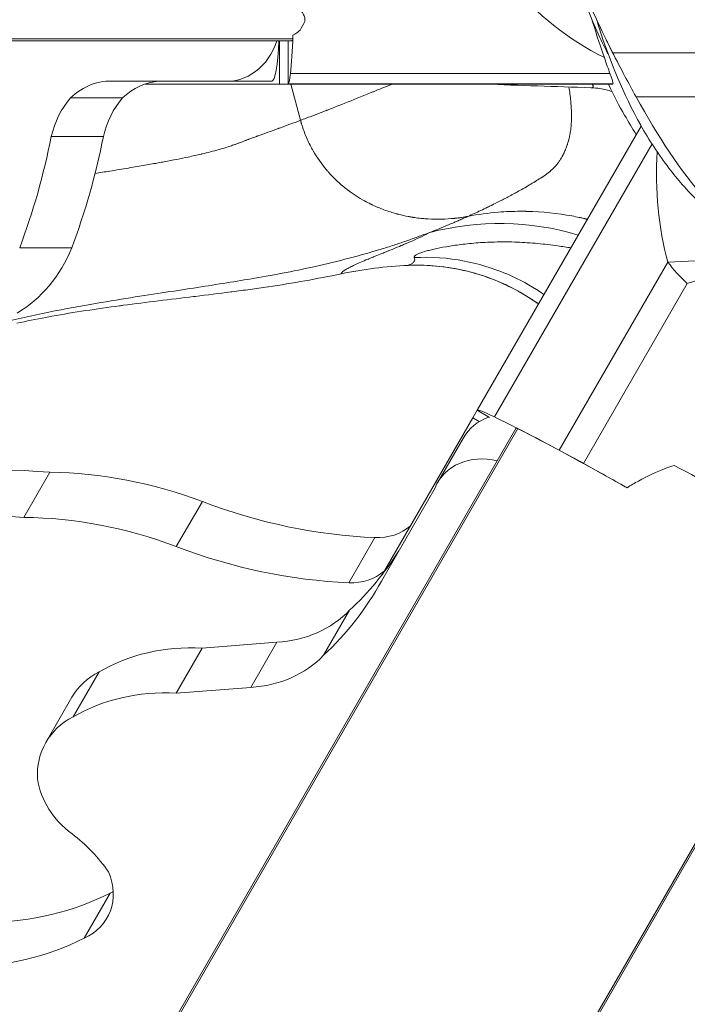
# Model space of a CAD drawing. Extents: x -42 to 12558, y 41 to 8951.
# Drawn here: x 3101 to 3224, y 7214 to 7394 of the extents above; entities that cross this region are included whole.
import ezdxf

# ---------------------------------------------------------------- set-up
doc = ezdxf.new("R2010")
doc.units = 0
doc.header["$MEASUREMENT"] = 0
doc.header["$PDMODE"] = 1
doc.layers.get('0').update_dxf_attribs({"linetype": 'CONTINUOUS'})
doc.layers.get('DefPoints').update_dxf_attribs({"linetype": 'CONTINUOUS'})
for name, color, linetype, lineweight in [('FRAM3', 1, 'CONTINUOUS', 50), ('外形線', 7, 'CONTINUOUS', 18), ('寸法線', 3, 'CONTINUOUS', 18)]:
    doc.layers.add(name, color=color, linetype=linetype, lineweight=lineweight)
doc.styles.get("Standard").update_dxf_attribs({"font": 'TXT.SHX', "bigfont": 'bigfont.shx'})
doc.dimstyles.new('30ベース', dxfattribs={"dimscale": 30, "dimtxt": 3, "dimasz": 3, "dimexe": 0, "dimexo": 1, "dimgap": 1, "dimtad": 3, "dimdec": 0, "dimdsep": 46, "dimtxsty": 'STANDARD', "dimblk": 'DOTSMALL', "dimcen": 0, "dimclrd": 256, "dimclre": 256, "dimclrt": 7, "dimadec": 3, "dimazin": 2, "dimtfac": 1, "dimtdec": 0, "dimtix": 1, "dimtmove": 2, "dimatfit": 2, "dimldrblk": 'OPEN', "dimfxl": 1, "dimtolj": 1, "dimlwd": -1, "dimlwe": -1, "dimarcsym": 0})

# ---------------------------------------------------------------- blocks, each defined once
blk = doc.blocks.new('_DotSmall')
at = {"layer": 'FRAM3', "color": 0, "const_width": 0.5}
blk.add_lwpolyline([(-0.0625, 0, 1), (0.0625, 0, 1)], format="xyb", close=True, dxfattribs=at)
blk = doc.blocks.new('*D16')
at = {"layer": 'DefPoints', "color": 0}
for p in [(3097.01, 7889.47), (2631.79, 6938.57), (3170.91, 6938.57)]:
    blk.add_point(p, dxfattribs=at)
at = {"layer": '寸法線'}
for p, q in [((3067.01, 7889.47), (2631.79, 7889.47)), ((2631.79, 7889.47), (2631.79, 6938.57)), ((3140.91, 6938.57), (2631.79, 6938.57))]:
    blk.add_line(p, q, dxfattribs=at)
at = {"layer": '寸法線', "xscale": 90, "yscale": 90, "zscale": 90}
for p, rotation in [((2631.79, 7889.47), 90), ((2631.79, 6938.57), 270)]:
    blk.add_blockref('_DotSmall', p, dxfattribs=dict(at, rotation=rotation))
at = {"layer": '寸法線', "color": 7, "insert": (2556.79, 7414.02), "char_height": 90, "attachment_point": 5, "rotation": 90}
blk.add_mtext('\\A1;950', dxfattribs=at)
blk = doc.blocks.new('_OPEN')
at = {"color": 0, "linetype": 'ByBlock'}
for p, q in [((-1, 0.1667), (0, 0)), ((0, 0), (-1, -0.1667)), ((0, 0), (-1, 0))]:
    blk.add_line(p, q, dxfattribs=at)

msp = doc.modelspace()

# ---------------------------------------------------------------- linework, layer by layer
at = {"layer": '外形線'}
for p, q in [((3151.333, 7390.738), (3002.31, 7390.738)), ((3151.188, 7390.42), (3006.494, 7390.42)), ((3148.921, 7382.483), (3148.921, 7390.42)), ((3150.506, 7382.483), (3150.506, 7390.42)), ((3209.864, 7388.193), (3228.581, 7388.193)), ((3209.351, 7384.426), (3150.886, 7384.426)), ((3138.484, 7383.016), (3118.773, 7383.016)), ((3148.921, 7382.483), (3124.298, 7382.483)), ((3147.476, 7382.982), (3139.234, 7382.982)), ((3150.506, 7382.483), (3148.921, 7382.483)), ((3150.514, 7382.483), (3150.506, 7382.483)), ((3150.514, 7382.483), (3150.544, 7382.526)), ((3209.906, 7382.483), (3150.514, 7382.483)), ((3150.544, 7382.526), (3209.914, 7382.526)), ((3152.751, 7375.844), (3150.972, 7382.483)), ((3120.189, 7379.939), (3110.664, 7379.939)), ((3214.128, 7380.15), (3233.921, 7380.15)), ((3215.071, 7374.801), (3185.051, 7322.804)), ((3116.682, 7372.882), (3107.157, 7372.882)), ((3188.215, 7321.582), (3217.049, 7371.523)), ((3110.9, 7352.508), (3101.375, 7352.508)), ((3172.436, 7349.301), (3172.436, 7349.299)), ((3219.947, 7349.864), (3200.09, 7315.469)), ((3219.947, 7349.864), (3238.345, 7350.824)), ((3238.437, 7350.762), (3223.504, 7345.98)), ((3204.503, 7313.07), (3223.504, 7345.98)), ((3185.037, 7322.78), (3184.244, 7321.407)), ((3185.051, 7322.804), (3185.037, 7322.78)), ((3187.315, 7321.465), (3185.037, 7322.78)), ((3184.244, 7321.407), (3167.654, 7292.672)), ((3185.448, 7320.712), (3184.244, 7321.407)), ((3192.507, 7319.423), (3117.995, 7190.364)), ((3119.743, 7194.023), (3192.161, 7319.455)), ((3182.561, 7317.764), (3177.799, 7309.515)), ((3106.882, 7311.437), (3102.119, 7303.188)), ((3167.533, 7291.522), (3177.35, 7308.614)), ((3211.887, 7308.947), (3211.811, 7308.991)), ((3134.787, 7306.092), (3130.025, 7297.843)), ((3166.371, 7299.483), (3161.608, 7291.234)), ((3249.7, 7286.403), (3175.188, 7157.344)), ((3161.727, 7286.193), (3156.964, 7277.945)), ((3249.902, 7286.118), (3177.555, 7160.81)), ((3134.745, 7279.276), (3129.982, 7271.027)), ((3134.745, 7279.276), (3148.435, 7280.331)), ((3148.435, 7280.331), (3143.673, 7272.082)), ((3115.895, 7274.924), (3111.132, 7266.675)), ((3129.982, 7271.027), (3143.673, 7272.082)), ((3110.939, 7270.273), (3106.176, 7262.024)), ((3117.937, 7234.444), (3113.174, 7226.195))]:
    msp.add_line(p, q, dxfattribs=at)
for centre, major_axis, ratio, start_param, end_param in [((3235.907, 7427.412), (-54.293, 0), 0.8574229, 0.6101116, 1.0379494), ((3150.144, 7427.412), (0, 46.552), 0.0415314, 3.5355769, 3.8292922), ((3151.294, 7392.008), (0, -1.587), 0.0411527, 0.1455446, 0.6435126), ((3150.314, 7423.758), (0, 41.275), 0.0411527, 3.7850935, 3.8129659), ((3118.08, 7369.665), (0, -13.375), 0.8660254, 3.0817191, 3.8364445), ((3127.605, 7369.665), (0, -13.375), 0.8660254, 3.2014662, 3.8364445), ((3120.106, 7368.991), (0, -15.45), 0.8660254, 3.9249183, 4.4577862), ((3129.631, 7368.991), (0, -15.45), 0.8660254, 3.9249183, 4.4577862), ((3275.543, 7379.611), (-34.119, -59.096), 0.78692, 5.2854655, 5.6149066), ((3189.669, 7306.305), (-23.84, 44.865), 0.9876538, 5.509926, 6.0565592), ((3228.03, 7297.317), (-46.504, 26.849), 0.0415314, -0.9025176, -0.5195206), ((3193.599, 7318.747), (1.385, -0.8), 0.0411527, 2.502577, 2.9963473), ((3220.594, 7302.03), (-35.745, 20.637), 0.0411527, -1.3010498, -0.6435009), ((3220.177, 7302.054), (-39.167, 22.613), 0.0415314, -1.3316369, -1.1352275), ((3159.369, 7381.767), (79.137, -45.69), 0.8660254, 4.8944961, 5.2552521), ((3165.554, 7308.751), (8.912, -5.145), 0.8660254, 5.2581128, 5.9922807), ((3154.607, 7373.518), (79.137, -45.69), 0.8660254, 4.8944961, 5.2552521), ((3110.572, 7333.898), (61.085, -35.267), 0.8660254, 6.0226345, 6.2537247), ((3160.791, 7300.502), (8.912, -5.145), 0.8660254, 5.2581128, 5.9922807), ((3105.809, 7325.65), (61.085, -35.267), 0.8660254, 6.0226345, 6.3045824), ((3144.196, 7301.208), (20.101, -11.605), 0.8660254, 5.3657942, 6.0707581), ((3139.434, 7292.959), (20.101, -11.605), 0.8660254, 5.3657942, 6.0707581), ((3094.979, 7226.35), (24.681, -14.25), 0.8660254, 1.0719859, 1.4174521), ((3107.571, 7235.507), (9.773, -5.642), 0.8660254, 5.7145099, 7.149701), ((3088.234, 7278.457), (47.433, -27.385), 0.8660254, 5.3129759, 5.7705536), ((3112.334, 7243.756), (9.773, -5.642), 0.8660254, 5.7145099, 5.7741531), ((3083.471, 7270.208), (47.433, -27.385), 0.8660254, 5.3129759, 5.7705536)]:
    msp.add_ellipse(centre, major_axis=major_axis, ratio=ratio, start_param=start_param, end_param=end_param, dxfattribs=at)
at = {"layer": '外形線', "extrusion": (0, 0, -1)}
for centre, major_axis, ratio, start_param, end_param in [((3139.27, 7423.758), (0, -41.275), 0.5005131, -0.7639925, -0.7051308), ((3139.234, 7394.217), (0, 11.235), 0.8660254, 1.915547, 3.2187264), ((3147.476, 7394.217), (0, -11.235), 0.1251527, -1.2260457, 0), ((3151.188, 7392.008), (0, 1.587), 0.5005131, 2.9960481, 3.1415927), ((3150.481, 7407.88), (0, -25.4), 0.0415314, -0.3939842, -0.0597046), ((3007.678, 7399.244), (0, 117.854), 0.8660254, 1.7963792, 1.9785511), ((3017.203, 7399.244), (0, 117.854), 0.8660254, 1.7963792, 1.9785511), ((3090.781, 7363.454), (0, 25.681), 0.8660254, 2.0111171, 2.6698284), ((3408.813, 5438.467), (-242.605, 1910.302), 0.1983602, 6.2672375, 6.2995369), ((3238.685, 7350.842), (21.997, -12.7), 0.51244, 2.0063651, 2.239075), ((3207.048, 7310.104), (21.997, -12.7), 0.0415314, 3.1415927, 3.6611132), ((3191.999, 7312.315), (-9.438, 5.449), 0.8660254, 0, 0.6268235), ((3193.546, 7318.655), (-1.385, 0.8), 0.5005131, 0.0007562, 0.1452453), ((3213.306, 7306.883), (21.997, -12.7), 0.0415314, 4.0441103, 4.2768202), ((3187.237, 7304.066), (-9.438, 5.449), 0.8660254, 6.1765822, 7.5338589), ((3111.333, 7193.029), (-114.22, 65.945), 0.8660254, 0.7811519, 1.0722898), ((3115.037, 7244.408), (-64.403, 37.183), 0.8660254, 0.9936455, 1.3849978), ((3215.072, 7292.465), (35.745, -20.637), 0.5005131, 4.5933773, 5.056812), ((3106.57, 7184.78), (-114.22, 65.945), 0.8660254, 0.7811519, 1.0722898), ((3110.275, 7236.159), (-64.403, 37.183), 0.8660254, 0.9936455, 1.3849978), ((3137.235, 7246.368), (-31.663, 18.281), 0.8660254, 0.4600879, 1.0367354), ((3124.216, 7262.607), (-13.277, 7.666), 0.8660254, 0, 0.5120752), ((3132.473, 7238.12), (-31.663, 18.281), 0.8660254, 0.4600879, 1.0367354), ((3119.453, 7254.358), (-13.277, 7.666), 0.8660254, 5.7646507, 6.7952605), ((3118.819, 7255.429), (-12.802, 7.391), 0.8660254, 4.831271, 5.6867947)]:
    msp.add_ellipse(centre, major_axis=major_axis, ratio=ratio, start_param=start_param, end_param=end_param, dxfattribs=at)
at = {"layer": '外形線'}
for points, knots in [([(3209.073, 7387.848), (3209.005, 7387.98), (3208.937, 7388.113), (3207.69, 7390.566), (3206.273, 7393.59), (3203.76, 7400.082), (3202.632, 7403.584), (3200.205, 7413.504), (3199.413, 7420.295), (3199.425, 7434.817), (3200.695, 7442.85), (3203.883, 7454.212), (3205.431, 7457.956), (3208.064, 7463.678), (3209.287, 7466.012), (3212.192, 7470.965), (3213.886, 7473.621), (3219.536, 7481.156), (3224.338, 7486.503), (3235.046, 7495.371), (3240.798, 7499.136), (3250.94, 7504.108), (3255.142, 7505.816), (3261.984, 7507.928), (3264.436, 7508.57), (3270.192, 7509.806), (3273.571, 7510.315), (3277.678, 7510.715), (3278.623, 7510.791), (3279.547, 7510.852)], [3.6343639, 3.6343639, 3.6343639, 3.6343639, 3.7098667, 3.7098667, 4.9974227, 4.9974227, 6.2385406, 6.2385406, 8.4388003, 8.4388003, 11.1141483, 11.1141483, 13.2742756, 13.2742756, 15.2134502, 15.2134502, 17.0352995, 17.0352995, 19.7146956, 19.7146956, 22.0920139, 22.0920139, 23.5335982, 23.5335982, 24.2868264, 24.2868264, 25.3001451, 25.3001451, 25.6090106, 25.6090106, 25.6090106, 25.6090106]), ([(3153.562, 7393.954), (3153.573, 7394.103), (3153.568, 7394.259), (3153.505, 7394.658), (3153.426, 7394.908), (3153.18, 7395.421), (3153.012, 7395.683), (3152.479, 7396.371), (3152.053, 7396.791), (3151.613, 7397.167)], [1.69811864, 1.69811864, 1.69811864, 1.69811864, 1.72672987, 1.72672987, 1.7677073, 1.7677073, 1.80868473, 1.80868473, 1.87654421, 1.87654421, 1.87654421, 1.87654421]), ([(3208.327, 7387.314), (3207.758, 7388.956), (3206.966, 7391.244), (3206.109, 7394.121), (3206.093, 7394.173), (3206.078, 7394.225)], [0, 0, 0, 0, 0.39965157, 0.39965157, 0.40693852, 0.40693852, 0.40693852, 0.40693852]), ([(3256.402, 7341.427), (3253.444, 7342.605), (3250.737, 7343.832), (3244.918, 7346.741), (3242.17, 7348.364), (3238.38, 7350.771), (3237.014, 7351.719), (3233.689, 7354.103), (3232.208, 7355.272), (3229.768, 7357.236), (3229.071, 7357.766), (3226.729, 7359.878), (3226.171, 7360.391), (3224.671, 7361.858), (3223.624, 7362.941), (3221.77, 7365.056), (3220.942, 7366.063), (3218.266, 7369.556), (3216.532, 7372.215), (3211.792, 7380.606), (3209.315, 7386.685), (3207.24, 7393.233), (3207.087, 7393.726), (3206.938, 7394.219)], [0, 0, 0, 0, 1.0602818, 1.0602818, 2.5098009, 2.5098009, 3.7519918, 3.7519918, 6.0762026, 6.0762026, 7.9919818, 7.9919818, 8.4456658, 8.4456658, 8.9766289, 8.9766289, 9.3975141, 9.3975141, 10.386771, 10.386771, 12.4275653, 12.4275653, 12.5935537, 12.5935537, 12.5935537, 12.5935537]), ([(3210.332, 7387.213), (3210.332, 7387.213), (3210.322, 7387.234), (3210.245, 7387.391), (3210.116, 7387.652), (3209.756, 7388.38), (3209.594, 7388.705), (3209.198, 7389.506), (3208.959, 7389.99), (3208.688, 7390.539)], [4.010306, 4.010306, 4.010306, 4.010306, 4.1922388, 4.1922388, 4.6288567, 4.6288567, 4.8705826, 4.8705826, 5.1240807, 5.1240807, 5.1240807, 5.1240807]), ([(3214.128, 7380.15), (3213.434, 7381.404), (3212.753, 7382.664), (3211.289, 7385.419), (3210.529, 7386.885), (3209.864, 7388.193)], [-0.37977007, -0.37977007, -0.37977007, -0.37977007, -0.21089157, -0.21089157, 0, 0, 0, 0]), ([(3209.914, 7382.526), (3209.915, 7382.528), (3209.915, 7382.531), (3209.941, 7382.707), (3209.755, 7383.309), (3209.351, 7384.426)], [6.50417225, 6.50417225, 6.50417225, 6.50417225, 6.50986753, 6.50986753, 6.87988498, 6.87988498, 6.87988498, 6.87988498]), ([(3209.74, 7381.098), (3209.362, 7381.226), (3209.004, 7381.331), (3208.26, 7381.519), (3207.928, 7381.587), (3207.072, 7381.721), (3206.505, 7381.787), (3205.853, 7381.808)], [3.58854755, 3.58854755, 3.58854755, 3.58854755, 3.84141237, 3.84141237, 4.16543608, 4.16543608, 4.49242823, 4.49242823, 4.49242823, 4.49242823]), ([(3214.163, 7373.231), (3213.434, 7374.381), (3212.735, 7375.551), (3211.069, 7378.483), (3210.09, 7380.328), (3209.068, 7382.483)], [14.2702952, 14.2702952, 14.2702952, 14.2702952, 15.2134502, 15.2134502, 16.4790477, 16.4790477, 16.4790477, 16.4790477]), ([(3158.583, 7378.087), (3160.127, 7378.693), (3161.648, 7379.295), (3163.119, 7379.885), (3163.93, 7380.211), (3164.727, 7380.534), (3165.504, 7380.852)], [0.847610851, 0.847610851, 0.847610851, 0.847610851, 0.864658359, 0.864658359, 0.864658359, 0.874055558, 0.874055558, 0.874055558, 0.874055558]), ([(3183.361, 7358.269), (3183.727, 7358.433), (3184.108, 7358.605), (3184.5, 7358.784), (3184.893, 7358.964), (3185.297, 7359.151), (3185.71, 7359.346)], [0.157723928, 0.157723928, 0.157723928, 0.157723928, 0.184045055, 0.184045055, 0.184045055, 0.210366182, 0.210366182, 0.210366182, 0.210366182]), ([(3185.262, 7353.43), (3186.362, 7353.511), (3187.512, 7353.566), (3188.699, 7353.589), (3189.886, 7353.612), (3191.109, 7353.602), (3192.353, 7353.555)], [0.034448226, 0.034448226, 0.034448226, 0.034448226, 0.0393694012, 0.0393694012, 0.0393694012, 0.0442905763, 0.0442905763, 0.0442905763, 0.0442905763]), ([(3173.632, 7351.049), (3173.752, 7351.162), (3173.961, 7351.284), (3174.262, 7351.414), (3174.562, 7351.544), (3174.955, 7351.682), (3175.445, 7351.827)], [0.0049211751, 0.0049211751, 0.0049211751, 0.0049211751, 0.0098423503, 0.0098423503, 0.0098423503, 0.0147635254, 0.0147635254, 0.0147635254, 0.0147635254]), ([(3166.077, 7350.844), (3166.079, 7350.845), (3166.081, 7350.846), (3166.082, 7350.846), (3166.085, 7350.847), (3166.088, 7350.848), (3166.09, 7350.849)], [0.49980649568, 0.49980649568, 0.49980649568, 0.49980649568, 0.50004210261, 0.50004210261, 0.50004210261, 0.50051331646, 0.50051331646, 0.50051331646, 0.50051331646]), ([(3196.272, 7342.239), (3195.931, 7342.484), (3195.586, 7342.722), (3191.807, 7345.237), (3187.953, 7346.977), (3180.235, 7349.041), (3176.301, 7349.469), (3172.436, 7349.299)], [4.8308913, 4.8308913, 4.8308913, 4.8308913, 4.9564972, 4.9564972, 6.1925428, 6.1925428, 7.3529859, 7.3529859, 7.3529859, 7.3529859]), ([(3182.747, 7350.09), (3185.776, 7349.505), (3188.736, 7348.551), (3191.538, 7347.255), (3193.539, 7346.329), (3195.46, 7345.229), (3197.273, 7343.973)], [0.125, 0.125, 0.125, 0.125, 0.25, 0.25, 0.25, 0.33926235, 0.33926235, 0.33926235, 0.33926235]), ([(3137.939, 7345.897), (3136.182, 7345.618), (3134.376, 7345.339), (3132.493, 7345.05), (3128.727, 7344.472), (3124.665, 7343.866), (3119.916, 7343.103)], [1.454555394, 1.454555394, 1.454555394, 1.454555394, 1.461097335, 1.461097335, 1.461097335, 1.474181216, 1.474181216, 1.474181216, 1.474181216]), ([(3221.084, 7312.68), (3220.564, 7312.52), (3220.06, 7312.346), (3217.839, 7311.517), (3216.188, 7310.723), (3213.874, 7309.45), (3213.175, 7309.043), (3212.483, 7308.621)], [2.90853543, 2.90853543, 2.90853543, 2.90853543, 2.97802594, 2.97802594, 3.22850333, 3.22850333, 3.33897429, 3.33897429, 3.33897429, 3.33897429])]:
    msp.add_open_spline(points, degree=3, knots=knots, dxfattribs=at)
for points in [[(3209.864, 7388.193), (3207.538, 7392.759), (3206.128, 7395.968), (3205.282, 7398.062)], [(3206.962, 7394.154), (3206.957, 7394.169), (3206.952, 7394.185), (3206.946, 7394.201)], [(3206.985, 7394.086), (3206.978, 7394.105), (3206.97, 7394.128), (3206.962, 7394.154)], [(3206.994, 7394.062), (3206.991, 7394.069), (3206.988, 7394.077), (3206.985, 7394.086)], [(3207, 7394.046), (3206.998, 7394.051), (3206.996, 7394.056), (3206.994, 7394.062)], [(3207.001, 7394.043), (3207.001, 7394.044), (3207, 7394.045), (3207, 7394.046)], [(3207.009, 7394.063), (3207.018, 7394.016), (3207.015, 7394.009), (3207.001, 7394.043)], [(3151.371, 7391.441), (3151.835, 7391.693), (3152.286, 7391.985), (3152.659, 7392.326)], [(3209.351, 7384.426), (3209.055, 7385.248), (3208.709, 7386.21), (3208.327, 7387.314)], [(3166.087, 7381.088), (3166.593, 7381.292), (3167.102, 7381.498), (3167.613, 7381.705)], [(3167.613, 7381.705), (3168.254, 7381.964), (3168.898, 7382.224), (3169.538, 7382.483)], [(3205.841, 7381.81), (3199.343, 7382.017), (3192.859, 7382.248), (3186.386, 7382.483)], [(3201.848, 7381.919), (3201.847, 7381.926), (3201.846, 7381.933), (3201.845, 7381.94)], [(3201.86, 7381.849), (3201.856, 7381.873), (3201.852, 7381.896), (3201.848, 7381.919)], [(3201.906, 7381.57), (3201.891, 7381.663), (3201.876, 7381.756), (3201.86, 7381.849)], [(3205.841, 7381.809), (3205.845, 7381.808), (3205.848, 7381.808), (3205.852, 7381.808)], [(3205.852, 7381.808), (3205.986, 7381.804), (3206.091, 7381.815), (3206.165, 7381.842)], [(3206.26, 7382.191), (3206.225, 7382.272), (3206.167, 7382.368), (3206.085, 7382.483)], [(3206.165, 7381.842), (3206.308, 7381.894), (3206.338, 7382.009), (3206.262, 7382.187)], [(3206.262, 7382.187), (3206.261, 7382.188), (3206.261, 7382.189), (3206.26, 7382.191)], [(3209.906, 7382.483), (3209.909, 7382.497), (3209.912, 7382.511), (3209.914, 7382.526)], [(3165.504, 7380.852), (3165.699, 7380.931), (3165.892, 7381.01), (3166.087, 7381.088)], [(3201.991, 7381.011), (3201.964, 7381.197), (3201.936, 7381.384), (3201.906, 7381.57)], [(3202.088, 7380.283), (3202.058, 7380.525), (3202.026, 7380.768), (3201.991, 7381.011)], [(3202.133, 7379.896), (3202.119, 7380.025), (3202.104, 7380.154), (3202.088, 7380.283)], [(3202.227, 7378.872), (3202.202, 7379.219), (3202.17, 7379.559), (3202.133, 7379.896)], [(3226.832, 7361.359), (3222.187, 7366.671), (3218.169, 7372.842), (3214.128, 7380.15)], [(3158.107, 7377.9), (3158.266, 7377.962), (3158.425, 7378.024), (3158.583, 7378.087)], [(3202.296, 7377.687), (3202.282, 7378.085), (3202.257, 7378.454), (3202.227, 7378.872)], [(3153.762, 7376.225), (3154.973, 7376.683), (3156.212, 7377.159), (3157.461, 7377.647)], [(3157.461, 7377.647), (3157.489, 7377.658), (3157.519, 7377.67), (3157.545, 7377.68)], [(3157.545, 7377.68), (3157.626, 7377.711), (3157.706, 7377.743), (3157.786, 7377.774)], [(3157.786, 7377.774), (3157.893, 7377.816), (3158, 7377.858), (3158.107, 7377.9)], [(3202.298, 7377.633), (3202.298, 7377.651), (3202.297, 7377.669), (3202.296, 7377.687)], [(3202.316, 7376.603), (3202.316, 7376.944), (3202.311, 7377.286), (3202.298, 7377.633)], [(3202.31, 7376.068), (3202.313, 7376.245), (3202.315, 7376.424), (3202.316, 7376.603)], [(3148.924, 7374.431), (3150.142, 7374.875), (3151.425, 7375.348), (3152.751, 7375.844)], [(3152.751, 7375.844), (3153.085, 7375.97), (3153.423, 7376.097), (3153.762, 7376.225)], [(3152.832, 7375.548), (3152.809, 7375.631), (3152.781, 7375.73), (3152.751, 7375.844)], [(3152.865, 7375.433), (3152.855, 7375.467), (3152.844, 7375.506), (3152.832, 7375.548)], [(3152.873, 7375.404), (3152.87, 7375.417), (3152.867, 7375.424), (3152.865, 7375.433)], [(3152.884, 7375.368), (3152.88, 7375.38), (3152.877, 7375.392), (3152.873, 7375.404)], [(3152.905, 7375.294), (3152.898, 7375.319), (3152.891, 7375.343), (3152.884, 7375.368)], [(3153.086, 7374.709), (3153.023, 7374.903), (3152.963, 7375.098), (3152.905, 7375.294)], [(3153.494, 7373.553), (3153.348, 7373.935), (3153.212, 7374.32), (3153.086, 7374.709)], [(3202.172, 7374.121), (3202.187, 7374.24), (3202.201, 7374.362), (3202.214, 7374.486)], [(3202.214, 7374.486), (3202.229, 7374.629), (3202.242, 7374.774), (3202.253, 7374.916)], [(3202.253, 7374.916), (3202.265, 7375.066), (3202.274, 7375.2), (3202.283, 7375.371)], [(3202.283, 7375.371), (3202.288, 7375.466), (3202.293, 7375.558), (3202.296, 7375.647)], [(3202.296, 7375.647), (3202.299, 7375.714), (3202.302, 7375.781), (3202.304, 7375.848)], [(3202.304, 7375.848), (3202.305, 7375.882), (3202.306, 7375.915), (3202.307, 7375.949)], [(3202.307, 7375.974), (3202.308, 7375.983), (3202.308, 7375.99), (3202.308, 7376.001)], [(3202.307, 7375.949), (3202.307, 7375.958), (3202.307, 7375.966), (3202.307, 7375.974)], [(3202.308, 7376.001), (3202.309, 7376.024), (3202.309, 7376.046), (3202.31, 7376.068)], [(3143.976, 7372.648), (3144.095, 7372.692), (3144.225, 7372.739), (3144.366, 7372.79)], [(3144.366, 7372.79), (3144.453, 7372.821), (3144.545, 7372.854), (3144.641, 7372.889)], [(3144.641, 7372.889), (3144.673, 7372.9), (3144.704, 7372.911), (3144.737, 7372.923)], [(3144.737, 7372.923), (3144.741, 7372.924), (3144.743, 7372.925), (3144.745, 7372.926)], [(3144.745, 7372.926), (3144.748, 7372.927), (3144.75, 7372.928), (3144.752, 7372.928)], [(3144.752, 7372.928), (3144.757, 7372.93), (3144.762, 7372.932), (3144.767, 7372.934)], [(3144.767, 7372.934), (3144.777, 7372.937), (3144.786, 7372.941), (3144.796, 7372.944)], [(3144.796, 7372.944), (3144.834, 7372.958), (3144.873, 7372.972), (3144.912, 7372.985)], [(3144.912, 7372.985), (3146.149, 7373.428), (3147.42, 7373.885), (3148.677, 7374.341)], [(3148.677, 7374.341), (3148.716, 7374.356), (3148.755, 7374.37), (3148.794, 7374.384)], [(3148.794, 7374.384), (3148.834, 7374.399), (3148.872, 7374.413), (3148.91, 7374.427)], [(3148.91, 7374.427), (3148.915, 7374.428), (3148.919, 7374.43), (3148.924, 7374.431)], [(3153.959, 7372.425), (3153.794, 7372.797), (3153.639, 7373.172), (3153.494, 7373.553)], [(3201.848, 7372.4), (3201.875, 7372.508), (3201.902, 7372.617), (3201.927, 7372.728)], [(3201.927, 7372.728), (3201.995, 7373.026), (3202.055, 7373.333), (3202.105, 7373.651)], [(3202.105, 7373.651), (3202.13, 7373.805), (3202.152, 7373.962), (3202.172, 7374.121)], [(3136.264, 7370.073), (3137.349, 7370.354), (3138.371, 7370.644), (3139.294, 7370.934)], [(3139.294, 7370.934), (3139.424, 7370.975), (3139.552, 7371.016), (3139.678, 7371.057)], [(3139.678, 7371.057), (3139.973, 7371.153), (3140.257, 7371.248), (3140.528, 7371.343)], [(3140.528, 7371.343), (3140.717, 7371.409), (3140.9, 7371.474), (3141.075, 7371.538)], [(3141.075, 7371.538), (3141.258, 7371.605), (3141.434, 7371.671), (3141.603, 7371.735)], [(3141.603, 7371.735), (3141.834, 7371.823), (3142.053, 7371.908), (3142.262, 7371.991)], [(3142.262, 7371.991), (3142.351, 7372.026), (3142.439, 7372.061), (3142.525, 7372.096)], [(3142.525, 7372.096), (3142.597, 7372.125), (3142.668, 7372.154), (3142.739, 7372.183)], [(3142.739, 7372.183), (3142.775, 7372.198), (3142.811, 7372.213), (3142.847, 7372.228)], [(3142.847, 7372.228), (3142.851, 7372.229), (3142.851, 7372.23), (3142.852, 7372.23)], [(3142.852, 7372.23), (3142.861, 7372.233), (3142.871, 7372.237), (3142.882, 7372.241)], [(3142.882, 7372.241), (3142.932, 7372.261), (3143.006, 7372.29), (3143.104, 7372.327)], [(3143.104, 7372.327), (3143.165, 7372.35), (3143.235, 7372.376), (3143.314, 7372.406)], [(3143.314, 7372.406), (3143.489, 7372.471), (3143.708, 7372.551), (3143.976, 7372.648)], [(3154.485, 7371.32), (3154.3, 7371.684), (3154.125, 7372.052), (3153.959, 7372.425)], [(3154.625, 7371.05), (3154.579, 7371.138), (3154.531, 7371.229), (3154.485, 7371.32)], [(3154.765, 7370.786), (3154.718, 7370.874), (3154.671, 7370.962), (3154.625, 7371.05)], [(3201.28, 7370.659), (3201.36, 7370.861), (3201.453, 7371.113), (3201.533, 7371.349)], [(3201.533, 7371.349), (3201.542, 7371.375), (3201.55, 7371.401), (3201.559, 7371.427)], [(3201.559, 7371.427), (3201.629, 7371.637), (3201.697, 7371.854), (3201.761, 7372.079)], [(3201.761, 7372.079), (3201.765, 7372.093), (3201.768, 7372.106), (3201.772, 7372.119)], [(3201.772, 7372.119), (3201.776, 7372.132), (3201.78, 7372.146), (3201.783, 7372.159)], [(3201.783, 7372.159), (3201.791, 7372.185), (3201.798, 7372.212), (3201.805, 7372.239)], [(3201.805, 7372.239), (3201.82, 7372.292), (3201.834, 7372.346), (3201.848, 7372.4)], [(3127.822, 7368.265), (3129.417, 7368.558), (3130.871, 7368.842), (3132.173, 7369.117)], [(3132.173, 7369.117), (3133.051, 7369.303), (3133.86, 7369.485), (3134.601, 7369.661)], [(3134.601, 7369.661), (3134.616, 7369.664), (3134.631, 7369.668), (3134.647, 7369.672)], [(3134.647, 7369.672), (3134.664, 7369.676), (3134.681, 7369.68), (3134.698, 7369.684)], [(3134.698, 7369.684), (3135.232, 7369.811), (3135.755, 7369.941), (3136.264, 7370.073)], [(3155.056, 7370.264), (3154.957, 7370.437), (3154.86, 7370.611), (3154.765, 7370.786)], [(3157.495, 7366.79), (3156.57, 7367.884), (3155.754, 7369.051), (3155.056, 7370.264)], [(3200.166, 7368.502), (3200.374, 7368.809), (3200.58, 7369.147), (3200.776, 7369.528)], [(3200.776, 7369.528), (3200.894, 7369.757), (3201.007, 7370.001), (3201.118, 7370.263)], [(3201.118, 7370.263), (3201.174, 7370.395), (3201.228, 7370.527), (3201.28, 7370.659)], [(3220.793, 7369.212), (3220.793, 7369.211), (3220.793, 7369.211), (3220.793, 7369.211)], [(3121.263, 7367.113), (3121.809, 7367.205), (3122.363, 7367.3), (3122.915, 7367.395)], [(3122.915, 7367.395), (3123.812, 7367.55), (3124.729, 7367.711), (3125.644, 7367.873)], [(3125.644, 7367.873), (3125.828, 7367.906), (3126.013, 7367.939), (3126.197, 7367.972)], [(3126.197, 7367.972), (3126.382, 7368.004), (3126.568, 7368.038), (3126.75, 7368.07)], [(3126.75, 7368.07), (3127.114, 7368.136), (3127.471, 7368.2), (3127.822, 7368.265)], [(3198.334, 7366.449), (3198.728, 7366.777), (3199.059, 7367.107), (3199.377, 7367.472)], [(3199.377, 7367.472), (3199.415, 7367.516), (3199.453, 7367.56), (3199.49, 7367.604)], [(3199.49, 7367.604), (3199.495, 7367.61), (3199.501, 7367.617), (3199.506, 7367.623)], [(3199.506, 7367.623), (3199.512, 7367.63), (3199.517, 7367.636), (3199.522, 7367.642)], [(3199.522, 7367.642), (3199.533, 7367.655), (3199.544, 7367.668), (3199.555, 7367.681)], [(3199.555, 7367.681), (3199.644, 7367.789), (3199.739, 7367.909), (3199.828, 7368.029)], [(3199.828, 7368.029), (3199.942, 7368.18), (3200.055, 7368.337), (3200.166, 7368.502)], [(3115.155, 7366.127), (3116.053, 7366.264), (3116.961, 7366.406), (3117.888, 7366.554)], [(3117.888, 7366.554), (3118.988, 7366.731), (3120.123, 7366.92), (3121.263, 7367.113)], [(3157.591, 7366.677), (3157.559, 7366.714), (3157.528, 7366.75), (3157.495, 7366.79)], [(3157.687, 7366.565), (3157.655, 7366.602), (3157.623, 7366.639), (3157.591, 7366.677)], [(3157.883, 7366.342), (3157.817, 7366.416), (3157.752, 7366.49), (3157.687, 7366.565)], [(3160.497, 7363.81), (3159.546, 7364.603), (3158.673, 7365.453), (3157.883, 7366.342)], [(3196.958, 7365.451), (3197.674, 7365.923), (3198.054, 7366.219), (3198.277, 7366.402)], [(3198.277, 7366.402), (3198.291, 7366.413), (3198.304, 7366.424), (3198.317, 7366.435)], [(3198.317, 7366.435), (3198.319, 7366.436), (3198.322, 7366.439), (3198.325, 7366.441)], [(3198.325, 7366.441), (3198.328, 7366.444), (3198.331, 7366.446), (3198.334, 7366.449)], [(3160.98, 7363.419), (3160.817, 7363.548), (3160.656, 7363.678), (3160.497, 7363.81)], [(3192.453, 7362.772), (3193.124, 7363.141), (3193.855, 7363.552), (3194.631, 7364.01)], [(3194.631, 7364.01), (3194.97, 7364.21), (3195.317, 7364.419), (3195.673, 7364.637)], [(3195.673, 7364.637), (3195.684, 7364.644), (3195.696, 7364.651), (3195.707, 7364.658)], [(3195.707, 7364.658), (3196.025, 7364.854), (3196.349, 7365.058), (3196.673, 7365.266)], [(3196.673, 7365.266), (3196.675, 7365.267), (3196.676, 7365.268), (3196.677, 7365.269)], [(3196.677, 7365.269), (3196.681, 7365.272), (3196.686, 7365.275), (3196.691, 7365.278)], [(3196.691, 7365.278), (3196.697, 7365.282), (3196.704, 7365.286), (3196.71, 7365.29)], [(3196.71, 7365.29), (3196.722, 7365.298), (3196.735, 7365.306), (3196.747, 7365.314)], [(3196.747, 7365.314), (3196.771, 7365.33), (3196.796, 7365.345), (3196.819, 7365.361)], [(3196.819, 7365.361), (3196.867, 7365.392), (3196.913, 7365.422), (3196.958, 7365.451)], [(3161.225, 7363.227), (3161.143, 7363.29), (3161.061, 7363.354), (3160.98, 7363.419)], [(3161.287, 7363.179), (3161.267, 7363.195), (3161.246, 7363.211), (3161.225, 7363.227)], [(3161.346, 7363.134), (3161.327, 7363.149), (3161.308, 7363.163), (3161.287, 7363.179)], [(3161.461, 7363.047), (3161.423, 7363.076), (3161.384, 7363.105), (3161.346, 7363.134)], [(3164.48, 7361.095), (3163.396, 7361.692), (3162.388, 7362.349), (3161.461, 7363.047)], [(3190.099, 7361.514), (3190.658, 7361.804), (3191.298, 7362.142), (3192.009, 7362.53)], [(3192.009, 7362.53), (3192.145, 7362.603), (3192.283, 7362.679), (3192.424, 7362.756)], [(3192.424, 7362.756), (3192.426, 7362.758), (3192.428, 7362.759), (3192.43, 7362.76)], [(3192.43, 7362.76), (3192.433, 7362.761), (3192.433, 7362.762), (3192.434, 7362.762)], [(3192.434, 7362.762), (3192.436, 7362.763), (3192.438, 7362.764), (3192.44, 7362.766)], [(3192.44, 7362.766), (3192.444, 7362.768), (3192.449, 7362.77), (3192.453, 7362.772)], [(3165.588, 7360.519), (3165.211, 7360.704), (3164.841, 7360.896), (3164.48, 7361.095)], [(3165.706, 7360.461), (3165.667, 7360.48), (3165.627, 7360.5), (3165.588, 7360.519)], [(3165.73, 7360.45), (3165.722, 7360.454), (3165.714, 7360.458), (3165.706, 7360.461)], [(3165.86, 7360.387), (3165.818, 7360.408), (3165.777, 7360.427), (3165.73, 7360.45)], [(3166.117, 7360.267), (3166.031, 7360.307), (3165.945, 7360.347), (3165.86, 7360.387)], [(3166.642, 7360.031), (3166.464, 7360.109), (3166.289, 7360.187), (3166.117, 7360.267)], [(3186.973, 7359.95), (3187.187, 7360.054), (3187.403, 7360.159), (3187.621, 7360.266)], [(3187.621, 7360.266), (3187.623, 7360.267), (3187.625, 7360.268), (3187.626, 7360.269)], [(3187.626, 7360.269), (3187.628, 7360.269), (3187.629, 7360.27), (3187.629, 7360.27)], [(3187.629, 7360.27), (3187.631, 7360.271), (3187.633, 7360.272), (3187.635, 7360.273)], [(3187.635, 7360.273), (3187.638, 7360.274), (3187.64, 7360.276), (3187.643, 7360.277)], [(3187.643, 7360.277), (3187.649, 7360.28), (3187.654, 7360.282), (3187.66, 7360.285)], [(3187.66, 7360.285), (3187.672, 7360.291), (3187.685, 7360.297), (3187.698, 7360.304)], [(3187.698, 7360.304), (3187.726, 7360.317), (3187.757, 7360.333), (3187.791, 7360.35)], [(3187.791, 7360.35), (3188.067, 7360.485), (3188.577, 7360.735), (3189.292, 7361.099)], [(3189.292, 7361.099), (3189.538, 7361.224), (3189.806, 7361.362), (3190.099, 7361.514)], [(3168.884, 7359.171), (3168.099, 7359.432), (3167.351, 7359.722), (3166.642, 7360.031)], [(3170.089, 7358.8), (3169.679, 7358.916), (3169.277, 7359.04), (3168.884, 7359.171)], [(3170.399, 7358.714), (3170.295, 7358.742), (3170.192, 7358.771), (3170.089, 7358.8)], [(3170.555, 7358.673), (3170.503, 7358.687), (3170.451, 7358.7), (3170.399, 7358.714)], [(3170.707, 7358.633), (3170.661, 7358.645), (3170.607, 7358.659), (3170.555, 7358.673)], [(3172.448, 7358.244), (3171.841, 7358.359), (3171.26, 7358.491), (3170.707, 7358.633)], [(3183.361, 7358.27), (3183.013, 7358.204), (3182.634, 7358.138), (3182.225, 7358.076)], [(3182.57, 7357.918), (3182.825, 7358.03), (3183.089, 7358.148), (3183.361, 7358.269)], [(3183.361, 7358.269), (3185.255, 7358.635), (3187.12, 7358.883), (3188.932, 7359.031)], [(3185.71, 7359.346), (3186.123, 7359.54), (3186.544, 7359.742), (3186.973, 7359.95)], [(3188.932, 7359.031), (3190.291, 7359.141), (3191.62, 7359.195), (3192.913, 7359.199)], [(3192.913, 7359.199), (3193.129, 7359.2), (3193.343, 7359.199), (3193.557, 7359.197)], [(3193.557, 7359.197), (3193.663, 7359.196), (3193.77, 7359.195), (3193.876, 7359.193)], [(3193.876, 7359.193), (3193.929, 7359.192), (3193.982, 7359.191), (3194.035, 7359.19)], [(3194.035, 7359.19), (3194.075, 7359.19), (3194.115, 7359.189), (3194.154, 7359.188)], [(3194.154, 7359.188), (3194.167, 7359.188), (3194.179, 7359.187), (3194.194, 7359.187)], [(3194.194, 7359.187), (3197.012, 7359.126), (3199.766, 7358.832), (3202.408, 7358.34)], [(3202.408, 7358.34), (3202.849, 7358.258), (3203.286, 7358.171), (3203.72, 7358.079)], [(3173.063, 7358.134), (3172.855, 7358.169), (3172.65, 7358.205), (3172.448, 7358.244)], [(3173.22, 7358.108), (3173.167, 7358.116), (3173.115, 7358.125), (3173.063, 7358.134)], [(3173.29, 7358.097), (3173.267, 7358.1), (3173.246, 7358.104), (3173.22, 7358.108)], [(3173.359, 7358.086), (3173.336, 7358.089), (3173.313, 7358.093), (3173.29, 7358.097)], [(3173.64, 7358.043), (3173.545, 7358.057), (3173.452, 7358.071), (3173.359, 7358.086)], [(3174.828, 7357.895), (3174.415, 7357.938), (3174.019, 7357.988), (3173.64, 7358.043)], [(3175.461, 7357.837), (3175.246, 7357.854), (3175.035, 7357.874), (3174.828, 7357.895)], [(3175.786, 7357.812), (3175.676, 7357.82), (3175.568, 7357.828), (3175.461, 7357.837)], [(3176.093, 7357.792), (3175.992, 7357.798), (3175.895, 7357.804), (3175.786, 7357.812)], [(3178.525, 7357.751), (3177.712, 7357.731), (3176.9, 7357.745), (3176.093, 7357.792)], [(3178.097, 7356.013), (3178.57, 7356.207), (3179.135, 7356.441), (3179.797, 7356.72)], [(3180.933, 7357.909), (3180.141, 7357.824), (3179.337, 7357.771), (3178.525, 7357.751)], [(3179.797, 7356.72), (3180.129, 7356.86), (3180.486, 7357.012), (3180.868, 7357.176)], [(3180.868, 7357.176), (3181.089, 7357.271), (3181.319, 7357.37), (3181.557, 7357.474)], [(3181.007, 7357.917), (3180.982, 7357.914), (3180.958, 7357.912), (3180.933, 7357.909)], [(3181.082, 7357.925), (3181.054, 7357.922), (3181.032, 7357.92), (3181.007, 7357.917)], [(3181.254, 7357.945), (3181.197, 7357.938), (3181.14, 7357.932), (3181.082, 7357.925)], [(3181.589, 7357.987), (3181.479, 7357.972), (3181.368, 7357.959), (3181.254, 7357.945)], [(3181.557, 7357.474), (3181.68, 7357.527), (3181.804, 7357.581), (3181.931, 7357.637)], [(3182.225, 7358.076), (3182.021, 7358.045), (3181.809, 7358.015), (3181.589, 7357.987)], [(3181.931, 7357.637), (3181.967, 7357.652), (3182.004, 7357.668), (3182.04, 7357.684)], [(3182.04, 7357.684), (3182.055, 7357.691), (3182.075, 7357.7), (3182.081, 7357.702)], [(3182.081, 7357.702), (3182.089, 7357.706), (3182.096, 7357.709), (3182.104, 7357.712)], [(3182.104, 7357.712), (3182.134, 7357.726), (3182.165, 7357.739), (3182.195, 7357.753)], [(3182.195, 7357.753), (3182.318, 7357.806), (3182.443, 7357.861), (3182.57, 7357.918)], [(3203.72, 7358.079), (3203.937, 7358.032), (3204.153, 7357.985), (3204.369, 7357.936)], [(3204.369, 7357.936), (3204.476, 7357.911), (3204.584, 7357.887), (3204.691, 7357.861)], [(3204.691, 7357.861), (3204.745, 7357.849), (3204.798, 7357.836), (3204.852, 7357.824)], [(3204.852, 7357.824), (3204.878, 7357.817), (3204.905, 7357.811), (3204.932, 7357.804)], [(3204.932, 7357.804), (3204.959, 7357.798), (3204.984, 7357.792), (3205.012, 7357.785)], [(3205.012, 7357.785), (3205.081, 7357.769), (3205.15, 7357.752), (3205.218, 7357.735)], [(3171.958, 7353.256), (3173.839, 7354.052), (3175.185, 7354.678), (3176.002, 7355.122)], [(3176.19, 7355.249), (3175.4, 7354.962), (3174.64, 7354.687), (3173.92, 7354.426)], [(3176.002, 7355.122), (3176.081, 7355.165), (3176.155, 7355.206), (3176.225, 7355.246)], [(3176.298, 7355.288), (3176.567, 7355.394), (3177.15, 7355.625), (3178.097, 7356.013)], [(3168.926, 7352.002), (3170.531, 7352.655), (3171.454, 7353.043), (3171.716, 7353.153)], [(3171.394, 7353.523), (3170.808, 7353.32), (3170.075, 7353.074), (3169.26, 7352.813)], [(3172.859, 7354.042), (3172.454, 7353.895), (3171.98, 7353.725), (3171.394, 7353.523)], [(3171.716, 7353.153), (3171.72, 7353.155), (3171.724, 7353.157), (3171.728, 7353.158)], [(3171.728, 7353.158), (3171.729, 7353.159), (3171.73, 7353.159), (3171.731, 7353.16)], [(3171.731, 7353.16), (3171.732, 7353.16), (3171.735, 7353.161), (3171.738, 7353.163)], [(3171.738, 7353.163), (3171.746, 7353.166), (3171.755, 7353.17), (3171.763, 7353.173)], [(3171.763, 7353.173), (3171.828, 7353.201), (3171.894, 7353.228), (3171.958, 7353.256)], [(3173.92, 7354.426), (3173.581, 7354.303), (3173.264, 7354.188), (3172.859, 7354.042)], [(3179.414, 7352.716), (3180.24, 7352.86), (3181.147, 7352.997), (3182.127, 7353.12)], [(3182.127, 7353.12), (3182.617, 7353.181), (3183.126, 7353.238), (3183.65, 7353.291)], [(3183.65, 7353.291), (3184.174, 7353.343), (3184.712, 7353.39), (3185.262, 7353.43)], [(3192.353, 7353.555), (3193.597, 7353.507), (3194.86, 7353.422), (3196.116, 7353.303)], [(3196.116, 7353.303), (3196.744, 7353.243), (3197.369, 7353.175), (3197.988, 7353.099)], [(3197.988, 7353.099), (3198.608, 7353.024), (3199.221, 7352.942), (3199.811, 7352.86)], [(3199.811, 7352.86), (3200.667, 7352.741), (3201.478, 7352.621), (3202.21, 7352.524)], [(3166.671, 7352.016), (3164.858, 7351.479), (3162.896, 7350.936), (3160.873, 7350.417)], [(3166.391, 7350.972), (3166.763, 7351.123), (3167.189, 7351.296), (3167.669, 7351.491)], [(3169.26, 7352.813), (3168.446, 7352.553), (3167.577, 7352.285), (3166.671, 7352.016)], [(3167.669, 7351.491), (3167.908, 7351.588), (3168.162, 7351.691), (3168.428, 7351.799)], [(3168.428, 7351.799), (3168.561, 7351.853), (3168.697, 7351.909), (3168.837, 7351.966)], [(3168.837, 7351.966), (3168.855, 7351.973), (3168.872, 7351.98), (3168.89, 7351.987)], [(3168.89, 7351.987), (3168.894, 7351.989), (3168.901, 7351.992), (3168.908, 7351.994)], [(3168.908, 7351.994), (3168.914, 7351.997), (3168.92, 7351.999), (3168.926, 7352.002)], [(3175.445, 7351.827), (3175.692, 7351.901), (3175.962, 7351.975), (3176.254, 7352.05)], [(3176.254, 7352.05), (3176.541, 7352.124), (3176.849, 7352.198), (3177.178, 7352.273)], [(3177.178, 7352.273), (3177.841, 7352.423), (3178.587, 7352.573), (3179.414, 7352.716)], [(3160.873, 7350.417), (3158.85, 7349.897), (3156.72, 7349.393), (3154.658, 7348.942)], [(3172.436, 7349.299), (3168.328, 7349.117), (3164.221, 7348.6), (3160.196, 7347.757)], [(3161.806, 7348.972), (3162.338, 7349.242), (3162.999, 7349.546), (3163.787, 7349.887)], [(3163.787, 7349.887), (3164.18, 7350.057), (3164.606, 7350.237), (3165.062, 7350.426)], [(3165.062, 7350.426), (3165.129, 7350.454), (3165.197, 7350.482), (3165.265, 7350.511)], [(3165.265, 7350.511), (3165.43, 7350.578), (3165.598, 7350.648), (3165.77, 7350.718)], [(3165.77, 7350.718), (3165.831, 7350.743), (3165.893, 7350.768), (3165.954, 7350.794)], [(3165.954, 7350.794), (3165.995, 7350.81), (3166.036, 7350.827), (3166.077, 7350.844)], [(3166.09, 7350.849), (3166.101, 7350.854), (3166.112, 7350.858), (3166.123, 7350.862)], [(3166.123, 7350.862), (3166.209, 7350.898), (3166.298, 7350.934), (3166.391, 7350.972)], [(3172.436, 7349.301), (3173.986, 7349.369), (3175.525, 7349.343), (3177.052, 7349.226)], [(3172.436, 7349.301), (3172.495, 7349.322), (3172.552, 7349.343), (3172.607, 7349.364)], [(3172.607, 7349.364), (3172.637, 7349.376), (3172.667, 7349.388), (3172.696, 7349.4)], [(3172.696, 7349.4), (3172.725, 7349.412), (3172.753, 7349.425), (3172.78, 7349.437)], [(3172.78, 7349.437), (3172.89, 7349.486), (3172.989, 7349.538), (3173.077, 7349.591)], [(3173.077, 7349.591), (3173.254, 7349.697), (3173.39, 7349.811), (3173.484, 7349.933)], [(3173.539, 7350.729), (3173.482, 7350.829), (3173.512, 7350.935), (3173.632, 7351.049)], [(3173.484, 7349.933), (3173.485, 7349.934), (3173.486, 7349.935), (3173.486, 7349.936)], [(3173.486, 7349.936), (3173.58, 7350.057), (3173.632, 7350.186), (3173.642, 7350.319)], [(3173.54, 7350.729), (3176.618, 7350.89), (3179.717, 7350.675), (3182.747, 7350.09)], [(3173.642, 7350.319), (3173.652, 7350.452), (3173.619, 7350.59), (3173.54, 7350.729)], [(3154.658, 7348.942), (3150.533, 7348.039), (3146.555, 7347.316), (3143.095, 7346.735)], [(3146.867, 7345.383), (3151.33, 7346.05), (3155.774, 7346.832), (3160.195, 7347.758)], [(3160.195, 7347.758), (3160.195, 7347.793), (3160.204, 7347.829), (3160.222, 7347.867)], [(3160.196, 7347.757), (3160.196, 7347.757), (3160.196, 7347.757), (3160.196, 7347.759)], [(3160.222, 7347.867), (3160.306, 7348.05), (3160.581, 7348.28), (3161.047, 7348.559)], [(3161.047, 7348.559), (3161.261, 7348.686), (3161.514, 7348.824), (3161.806, 7348.972)], [(3177.052, 7349.226), (3178.579, 7349.108), (3180.095, 7348.899), (3181.599, 7348.599)], [(3181.599, 7348.599), (3182.351, 7348.449), (3183.101, 7348.275), (3183.847, 7348.079)], [(3183.847, 7348.079), (3184.593, 7347.882), (3185.339, 7347.661), (3186.073, 7347.419)], [(3143.095, 7346.735), (3141.366, 7346.444), (3139.696, 7346.175), (3137.939, 7345.897)], [(3186.073, 7347.419), (3187.541, 7346.935), (3188.967, 7346.366), (3190.351, 7345.715)], [(3190.351, 7345.715), (3191.736, 7345.064), (3193.08, 7344.33), (3194.382, 7343.513)], [(3133.541, 7343.631), (3135.686, 7343.891), (3137.831, 7344.155), (3139.973, 7344.432)], [(3139.973, 7344.432), (3140.047, 7344.442), (3140.12, 7344.451), (3140.194, 7344.461)], [(3140.194, 7344.461), (3141.306, 7344.605), (3142.417, 7344.753), (3143.527, 7344.905)], [(3143.527, 7344.905), (3144.599, 7345.053), (3145.671, 7345.205), (3146.742, 7345.365)], [(3146.742, 7345.365), (3146.784, 7345.371), (3146.826, 7345.377), (3146.867, 7345.383)], [(3119.916, 7343.103), (3117.542, 7342.721), (3114.991, 7342.298), (3112.203, 7341.796)], [(3120.321, 7341.994), (3124.606, 7342.561), (3128.9, 7343.069), (3133.192, 7343.589)], [(3133.192, 7343.589), (3133.308, 7343.603), (3133.425, 7343.617), (3133.541, 7343.631)], [(3194.382, 7343.513), (3195.023, 7343.111), (3195.654, 7342.688), (3196.275, 7342.245)], [(3112.203, 7341.796), (3109.415, 7341.294), (3106.281, 7340.686), (3103.3, 7340.027)], [(3107.275, 7339.993), (3111.376, 7340.736), (3115.497, 7341.348), (3119.628, 7341.902)], [(3119.628, 7341.902), (3119.859, 7341.933), (3120.09, 7341.963), (3120.321, 7341.994)], [(3103.3, 7340.027), (3100.319, 7339.369), (3097.458, 7338.655), (3094.817, 7337.903)], [(3100.847, 7338.703), (3102.604, 7339.093), (3104.365, 7339.451), (3106.131, 7339.782)], [(3106.131, 7339.782), (3106.512, 7339.854), (3106.893, 7339.924), (3107.275, 7339.993)], [(3212.483, 7308.621), (3212.257, 7308.742), (3212.033, 7308.866), (3211.811, 7308.991)], [(3212.483, 7308.621), (3212.283, 7308.727), (3212.084, 7308.836), (3211.887, 7308.947)]]:
    msp.add_open_spline(points, degree=3, dxfattribs=at)

# ---------------------------------------------------------------- dimensions: what is measured, and where the dimension line sits
at = {"layer": '寸法線'}
dim = msp.add_linear_dim(base=(2631.786, 6938.566), p1=(3097.011, 7889.473), p2=(3170.913, 6938.566), angle=90, text='950', dimstyle='30ベース', dxfattribs=at)
dim.commit()
dim.dimension.update_dxf_attribs({"geometry": '*D16', "text_midpoint": (2556.786, 7414.019)})

doc.saveas('drawing.dxf')
